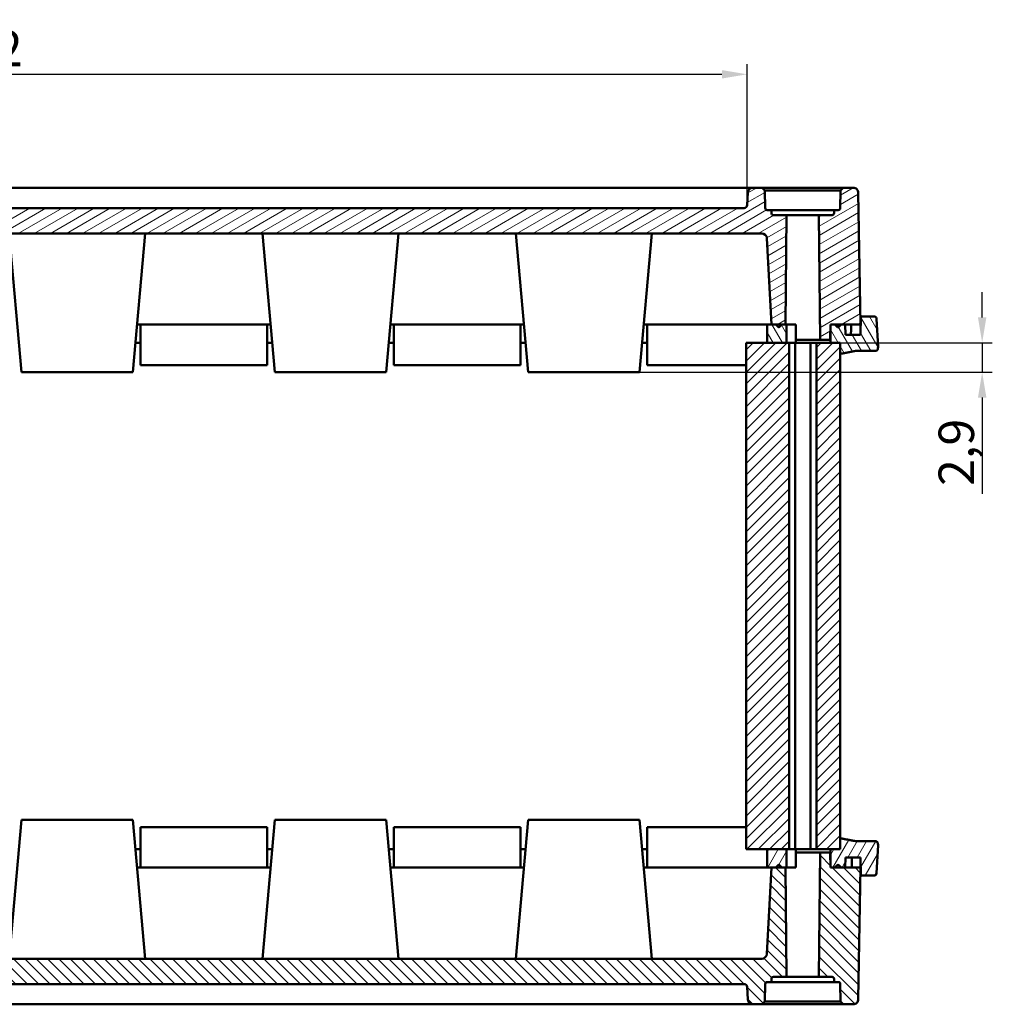
# Model space of a CAD drawing. Units: millimetres. Extents: x 1 to 419, y 1 to 296.
# Drawn here: x 213 to 309, y 109 to 207 of the extents above; entities that cross this region are included whole.
import ezdxf

# ---------------------------------------------------------------- set-up
doc = ezdxf.new("R2010")
doc.units = ezdxf.units.MM
for name, color, linetype, lineweight in [('Bemaßung (ISO)', 1, 'Continuous', 25), ('Schraffur (ISO)', 1, 'Continuous', 18), ('Sichtbar (ISO)', 7, 'Continuous', 50)]:
    doc.layers.add(name, color=color, linetype=linetype, lineweight=lineweight)
doc.styles.add('3_5', font='isocpeur.ttf')
doc.dimstyles.new('Standard (DIN)', dxfattribs={"dimtxt": 3.5, "dimasz": 2.5, "dimexe": 1, "dimexo": 0, "dimgap": 0.8, "dimtad": 1, "dimdec": 6, "dimrnd": 1e-08, "dimtxsty": '3_5', "dimcen": 0.09, "dimdle": 7, "dimclrd": 256, "dimclre": 256, "dimclrt": 5, "dimadec": 6, "dimazin": 2, "dimtfac": 0.714286, "dimtmove": 0, "dimatfit": 3, "dimfxl": 1, "dimtolj": 1, "dimlwd": -1, "dimlwe": -1, "dimarcsym": 0})

# ---------------------------------------------------------------- blocks, each defined once
blk = doc.blocks.new('*D16')
at = {"layer": 'Bemaßung (ISO)'}
for p, q in [((127.978, 188.242), (127.978, 202.159)), ((285.208, 188.242), (285.208, 202.159)), ((130.478, 201.159), (282.708, 201.159))]:
    blk.add_line(p, q, dxfattribs=at)
for points in [[(130.478, 201.575), (130.478, 200.742), (127.978, 201.159)], [(282.708, 201.575), (282.708, 200.742), (285.208, 201.159)]]:
    blk.add_solid(points, dxfattribs=at)
at = {"layer": 'Defpoints', "color": 0}
for p in [(285.208, 201.159), (127.978, 188.242), (285.208, 188.242)]:
    blk.add_point(p, dxfattribs=at)
at = {"layer": 'Bemaßung (ISO)', "color": 5, "insert": (201.78, 201.959), "char_height": 3.5, "attachment_point": 7, "style": '3_5'}
blk.add_mtext('\\A1;157,2', dxfattribs=at)
blk = doc.blocks.new('*D20')
at = {"layer": 'Bemaßung (ISO)'}
for p, q in [((308.397, 177.157), (308.397, 179.657)), ((294.386, 174.657), (309.397, 174.657)), ((308.397, 174.657), (308.397, 171.757)), ((274.593, 171.757), (309.397, 171.757)), ((308.397, 169.257), (308.397, 159.732))]:
    blk.add_line(p, q, dxfattribs=at)
for points in [[(307.981, 177.157), (308.814, 177.157), (308.397, 174.657)], [(307.981, 169.257), (308.814, 169.257), (308.397, 171.757)]]:
    blk.add_solid(points, dxfattribs=at)
at = {"layer": 'Defpoints', "color": 0}
for p in [(294.386, 174.657), (308.397, 174.657), (274.593, 171.757)]:
    blk.add_point(p, dxfattribs=at)
at = {"layer": 'Bemaßung (ISO)', "color": 5, "insert": (307.597, 160.532), "char_height": 3.5, "attachment_point": 7, "rotation": 90, "style": '3_5'}
blk.add_mtext('\\A1;2,9', dxfattribs=at)

msp = doc.modelspace()

# ---------------------------------------------------------------- hatches: boundary and pattern name
at = {"layer": 'Schraffur (ISO)'}
h = msp.add_hatch(dxfattribs=at)
h.set_pattern_fill('ANSI31', color=256, scale=6.35, angle=-14.999977781, style=0)
h.set_pattern_definition([(30.00002, (0, 0), (-0.3968753, 0.6874075), [])])
edge = h.paths.add_edge_path()
edge.add_line((294.2447349, 176.2280181), (294.4771766, 176.4573074))
edge.add_line((294.4771766, 176.4573074), (294.8826309, 176.4573074))
edge.add_line((294.8826309, 176.4573074), (296.4025893, 176.4573074))
edge.add_line((296.4025893, 176.4573074), (296.172549, 189.4660336))
edge.add_spline(control_points=[(296.172549, 189.4660336), (296.1714971, 189.5255168), (296.1569953, 189.5937143), (296.1106118, 189.7048466), (296.0690905, 189.7663806), (295.9809028, 189.8538711), (295.9184898, 189.8951647), (295.8027349, 189.942746), (295.7288091, 189.9573074), (295.6660204, 189.9573074)], knot_values=[0.000865679, 0.000865679, 0.000865679, 0.000865679, 0.0184346618, 0.0184346618, 0.0369927473, 0.0369927473, 0.0557019411, 0.0557019411, 0.0745385264, 0.0745385264, 0.0745385264, 0.0745385264], degree=3, periodic=0)
edge.add_line((295.6660204, 189.9573074), (294.6929271, 189.9573074))
edge.add_line((294.6929271, 189.9573074), (294.4266809, 189.6910612))
edge.add_line((294.4266809, 189.6910612), (294.3963572, 187.9538169))
edge.add_ellipse((294.1963877, 187.9573074), major_axis=(-0.0034905, -0.1999695), ratio=1, start_angle=1, end_angle=90, ccw=False)
edge.add_line((294.1963877, 187.7573074), (293.7929271, 187.7573074))
edge.add_line((293.7929271, 187.7573074), (293.7876297, 187.4538169))
edge.add_ellipse((293.5876602, 187.4573074), major_axis=(-0.0034905, -0.1999695), ratio=1, start_angle=1, end_angle=90, ccw=False)
edge.add_line((293.5876602, 187.2573074), (292.2929271, 187.2573074))
edge.add_line((292.2929271, 187.2573074), (292.4002676, 174.9573074))
edge.add_line((292.4002676, 174.9573074), (293.390546, 174.9573074))
edge.add_line((293.390546, 174.9573074), (293.4429271, 176.4573074))
edge.add_line((293.4429271, 176.4573074), (293.8688873, 176.4573074))
edge.add_line((293.8688873, 176.4573074), (294.1013598, 176.2280181))
edge.add_spline(control_points=[(294.1013598, 176.2280181), (294.1102026, 176.219296), (294.1226023, 176.211127), (294.1456854, 176.2016421), (294.1604815, 176.1987287), (294.1856149, 176.1987287), (294.2004107, 176.2016421), (294.2234932, 176.2111269), (294.2358926, 176.219296), (294.2447349, 176.2280181)], knot_values=[0.0372496772, 0.0372496772, 0.0372496772, 0.0372496772, 0.0409663627, 0.0409663627, 0.0447364071, 0.0447364071, 0.048506387, 0.048506387, 0.052222995, 0.052222995, 0.052222995, 0.052222995], degree=3, periodic=0)
edge = h.paths.add_edge_path()
edge.add_line((118.7086777, 176.4573074), (118.9411193, 176.2280181))
edge.add_spline(control_points=[(118.9411193, 176.2280181), (118.9499616, 176.219296), (118.962361, 176.2111269), (118.9854436, 176.2016421), (119.0002394, 176.1987287), (119.0253728, 176.1987287), (119.0401689, 176.2016421), (119.0632519, 176.211127), (119.0756517, 176.219296), (119.0844945, 176.2280181)], knot_values=[0.007425395, 0.007425395, 0.007425395, 0.007425395, 0.011142003, 0.011142003, 0.0149119829, 0.0149119829, 0.0186820273, 0.0186820273, 0.0223987128, 0.0223987128, 0.0223987128, 0.0223987128], degree=3, periodic=0)
edge.add_line((119.0844945, 176.2280181), (119.316967, 176.4573074))
edge.add_line((119.316967, 176.4573074), (119.7429271, 176.4573074))
edge.add_line((119.7429271, 176.4573074), (119.7953083, 174.9573074))
edge.add_line((119.7953083, 174.9573074), (120.7855867, 174.9573074))
edge.add_line((120.7855867, 174.9573074), (120.8929271, 187.2573074))
edge.add_line((120.8929271, 187.2573074), (119.5981941, 187.2573074))
edge.add_ellipse((119.5981941, 187.4573074), major_axis=(-0.2, 0), ratio=1, start_angle=1, end_angle=90, ccw=False)
edge.add_line((119.3982246, 187.4538169), (119.3929271, 187.7573074))
edge.add_line((119.3929271, 187.7573074), (118.9894666, 187.7573074))
edge.add_ellipse((118.9894666, 187.9573074), major_axis=(-0.2, 0), ratio=1, start_angle=1, end_angle=90, ccw=False)
edge.add_line((118.7894971, 187.9538169), (118.7591733, 189.6910612))
edge.add_line((118.7591733, 189.6910612), (118.4929271, 189.9573074))
edge.add_line((118.4929271, 189.9573074), (117.5198338, 189.9573074))
edge.add_spline(control_points=[(117.5198338, 189.9573074), (117.4570452, 189.9573074), (117.3831193, 189.942746), (117.2673645, 189.8951647), (117.2049514, 189.8538711), (117.1167638, 189.7663806), (117.0752425, 189.7048466), (117.0288589, 189.5937143), (117.0143572, 189.5255168), (117.0133053, 189.4660336)], knot_values=[0.2236263926, 0.2236263926, 0.2236263926, 0.2236263926, 0.2424629779, 0.2424629779, 0.2611721718, 0.2611721718, 0.2797302572, 0.2797302572, 0.29729924, 0.29729924, 0.29729924, 0.29729924], degree=3, periodic=0)
edge.add_line((117.0133053, 189.4660336), (116.783265, 176.4573074))
edge.add_line((116.783265, 176.4573074), (118.3032233, 176.4573074))
edge.add_line((118.3032233, 176.4573074), (118.7086777, 176.4573074))
edge = h.paths.add_edge_path()
edge.add_line((126.5390794, 185.4573074), (286.6467748, 185.4573074))
edge.add_ellipse((286.6467748, 184.9573074), major_axis=(0.5, 0), ratio=1, start_angle=3, end_angle=90, ccw=False)
edge.add_line((287.1460896, 184.9834754), (287.5929271, 176.4573074))
edge.add_line((287.5929271, 176.4573074), (288.0429271, 176.4573074))
edge.add_line((288.0429271, 176.4573074), (288.2722165, 176.2280181))
edge.add_ellipse((288.3429271, 176.2987287), major_axis=(0.0707107, -0.0707107), ratio=1, start_angle=270, end_angle=360)
edge.add_line((288.4136378, 176.2280181), (288.6429271, 176.4573074))
edge.add_line((288.6429271, 176.4573074), (288.998677, 176.4573074))
edge.add_line((288.998677, 176.4573074), (289.0929271, 187.2573074))
edge.add_line((289.0929271, 187.2573074), (287.7981941, 187.2573074))
edge.add_ellipse((287.7981941, 187.4573074), major_axis=(-0.2, 0), ratio=1, start_angle=1, end_angle=90, ccw=False)
edge.add_line((287.5982246, 187.4538169), (287.5929271, 187.7573074))
edge.add_line((287.5929271, 187.7573074), (287.1894666, 187.7573074))
edge.add_ellipse((287.1894666, 187.9573074), major_axis=(-0.2, 0), ratio=1, start_angle=1, end_angle=90, ccw=False)
edge.add_line((286.9894971, 187.9538169), (286.9591733, 189.6910612))
edge.add_line((286.9591733, 189.6910612), (286.6929271, 189.9573074))
edge.add_line((286.6929271, 189.9573074), (285.772225, 189.9573074))
edge.add_ellipse((285.772225, 189.4573074), major_axis=(-0.5, 0), ratio=1, start_angle=270, end_angle=357)
edge.add_line((285.2729102, 189.4834754), (285.2078266, 188.2416066))
edge.add_ellipse((284.9082378, 188.2573074), major_axis=(-0.0157008, -0.2995889), ratio=1, start_angle=3, end_angle=90, ccw=False)
edge.add_line((284.9082378, 187.9573074), (128.2776165, 187.9573074))
edge.add_ellipse((128.2776165, 188.2573074), major_axis=(-0.3, 0), ratio=1, start_angle=3, end_angle=90, ccw=False)
edge.add_line((127.9780277, 188.2416066), (127.9129441, 189.4834754))
edge.add_ellipse((127.4136293, 189.4573074), major_axis=(-0.026168, 0.4993148), ratio=1, start_angle=270, end_angle=357)
edge.add_line((127.4136293, 189.9573074), (126.4929271, 189.9573074))
edge.add_line((126.4929271, 189.9573074), (126.2266809, 189.6910612))
edge.add_line((126.2266809, 189.6910612), (126.1963572, 187.9538169))
edge.add_ellipse((125.9963877, 187.9573074), major_axis=(-0.0034905, -0.1999695), ratio=1, start_angle=1, end_angle=90, ccw=False)
edge.add_line((125.9963877, 187.7573074), (125.5929271, 187.7573074))
edge.add_line((125.5929271, 187.7573074), (125.5876297, 187.4538169))
edge.add_ellipse((125.3876602, 187.4573074), major_axis=(-0.0034905, -0.1999695), ratio=1, start_angle=1, end_angle=90, ccw=False)
edge.add_line((125.3876602, 187.2573074), (124.0929271, 187.2573074))
edge.add_line((124.0929271, 187.2573074), (124.1871773, 176.4573074))
edge.add_line((124.1871773, 176.4573074), (124.5429271, 176.4573074))
edge.add_line((124.5429271, 176.4573074), (124.7722165, 176.2280181))
edge.add_ellipse((124.8429271, 176.2987287), major_axis=(0.0707107, -0.0707107), ratio=1, start_angle=270, end_angle=360)
edge.add_line((124.9136378, 176.2280181), (125.1429271, 176.4573074))
edge.add_line((125.1429271, 176.4573074), (125.5929271, 176.4573074))
edge.add_line((125.5929271, 176.4573074), (126.0397647, 184.9834754))
edge.add_ellipse((126.5390794, 184.9573074), major_axis=(0.026168, 0.4993148), ratio=1, start_angle=3, end_angle=90, ccw=False)
h = msp.add_hatch(dxfattribs=at)
h.set_pattern_fill('ANSI31', color=256, scale=6.35, angle=75.000175383, style=0)
h.set_pattern_definition([(120.00018, (0, 0), (-0.6874064, -0.3968771), [])])
h.paths.add_polyline_path([(125.9929271, 176.4573074), (125.5929271, 176.4573074), (125.1429271, 176.4573074), (124.5429271, 176.4573074), (124.1871773, 176.4573074), (124.0929271, 176.4573074), (124.0929271, 174.6573074), (125.9929271, 174.6573074)])
h.paths.add_polyline_path([(287.1929271, 174.6573074), (289.0929271, 174.6573074), (289.0929271, 176.4573074), (288.998677, 176.4573074), (288.6429271, 176.4573074), (288.0429271, 176.4573074), (287.5929271, 176.4573074), (287.1929271, 176.4573074)])
edge = h.paths.add_edge_path()
edge.add_spline(control_points=[(115.4609697, 177.2573074), (115.429602, 177.2573074), (115.3926711, 177.2500294), (115.3348353, 177.2262473), (115.3036482, 177.205604), (115.2595751, 177.1618637), (115.2388228, 177.1310957), (115.216724, 177.0781309), (115.2096317, 177.0479455), (115.2081696, 177.0203914)], knot_values=[0.111775183, 0.111775183, 0.111775183, 0.111775183, 0.1211854829, 0.1211854829, 0.1305355472, 0.1305355472, 0.1398136466, 0.1398136466, 0.147752589, 0.147752589, 0.147752589, 0.147752589], degree=3, periodic=0)
edge.add_line((115.2081696, 177.0203914), (115.0615486, 174.2573074))
edge.add_line((115.0615486, 174.2573074), (115.0702024, 174.0942234))
edge.add_spline(control_points=[(115.0702024, 174.0942234), (115.0716645, 174.0666689), (115.0787566, 174.0364829), (115.100855, 173.9835177), (115.1216067, 173.9527497), (115.1656784, 173.9090098), (115.196864, 173.8883667), (115.2546971, 173.8645852), (115.2916258, 173.8573074), (115.3229917, 173.8573074)], knot_values=[0.001280155, 0.001280155, 0.001280155, 0.001280155, 0.0092192221, 0.0092192221, 0.0184972468, 0.0184972468, 0.0278469917, 0.0278469917, 0.0372567654, 0.0372567654, 0.0372567654, 0.0372567654], degree=3, periodic=0)
edge.add_line((115.3229917, 173.8573074), (117.0891822, 173.8573074))
edge.add_spline(control_points=[(117.0891822, 173.8573074), (117.2148417, 173.8573074), (117.3521502, 173.845006), (117.4865992, 173.8184687)], knot_values=[0.298101834, 0.298101834, 0.298101834, 0.298101834, 0.3357996994, 0.3357996994, 0.3357996994, 0.3357996994], degree=3, periodic=0)
edge.add_line((117.4865992, 173.8184687), (118.7906535, 173.5611341))
edge.add_line((118.7906535, 173.5611341), (118.8003512, 174.109181))
edge.add_line((118.8003512, 174.109181), (118.8100502, 174.6573074))
edge.add_line((118.8100502, 174.6573074), (119.7429271, 174.6573074))
edge.add_line((119.7429271, 174.6573074), (119.7429271, 176.4573074))
edge.add_line((119.7429271, 176.4573074), (119.316967, 176.4573074))
edge.add_line((119.316967, 176.4573074), (118.7086777, 176.4573074))
edge.add_line((118.7086777, 176.4573074), (118.3032233, 176.4573074))
edge.add_line((118.3032233, 176.4573074), (118.2855316, 175.4573074))
edge.add_line((118.2855316, 175.4573074), (116.800948, 175.4573074))
edge.add_line((116.800948, 175.4573074), (116.7691188, 177.2573074))
edge.add_line((116.7691188, 177.2573074), (115.4609697, 177.2573074))
edge = h.paths.add_edge_path()
edge.add_spline(control_points=[(297.9776847, 177.0203914), (297.9762225, 177.0479455), (297.9691303, 177.0781309), (297.9470315, 177.1310957), (297.9262792, 177.1618637), (297.8822061, 177.205604), (297.851019, 177.2262473), (297.7931832, 177.2500294), (297.7562523, 177.2573074), (297.7248846, 177.2573074)], knot_values=[0.0012801549, 0.0012801549, 0.0012801549, 0.0012801549, 0.0092190974, 0.0092190974, 0.0184971968, 0.0184971968, 0.0278472611, 0.0278472611, 0.037257561, 0.037257561, 0.037257561, 0.037257561], degree=3, periodic=0)
edge.add_line((297.7248846, 177.2573074), (296.4167355, 177.2573074))
edge.add_line((296.4167355, 177.2573074), (296.3849063, 175.4573074))
edge.add_line((296.3849063, 175.4573074), (294.9003227, 175.4573074))
edge.add_line((294.9003227, 175.4573074), (294.8826309, 176.4573074))
edge.add_line((294.8826309, 176.4573074), (294.4771766, 176.4573074))
edge.add_line((294.4771766, 176.4573074), (293.8688873, 176.4573074))
edge.add_line((293.8688873, 176.4573074), (293.4429271, 176.4573074))
edge.add_line((293.4429271, 176.4573074), (293.4429271, 174.6573074))
edge.add_line((293.4429271, 174.6573074), (294.3758041, 174.6573074))
edge.add_line((294.3758041, 174.6573074), (294.3855031, 174.109181))
edge.add_line((294.3855031, 174.109181), (294.3952008, 173.5611341))
edge.add_line((294.3952008, 173.5611341), (295.6992551, 173.8184687))
edge.add_spline(control_points=[(295.6992551, 173.8184687), (295.8337041, 173.845006), (295.9710126, 173.8573074), (296.0966721, 173.8573074)], knot_values=[0.8567779872, 0.8567779872, 0.8567779872, 0.8567779872, 0.8944758527, 0.8944758527, 0.8944758527, 0.8944758527], degree=3, periodic=0)
edge.add_line((296.0966721, 173.8573074), (297.8628625, 173.8573074))
edge.add_spline(control_points=[(297.8628625, 173.8573074), (297.8942284, 173.8573074), (297.9311572, 173.8645852), (297.9889902, 173.8883667), (298.0201759, 173.9090098), (298.0642475, 173.9527497), (298.0849993, 173.9835177), (298.1070976, 174.0364829), (298.1141898, 174.0666689), (298.1156519, 174.0942234)], knot_values=[0.1117727833, 0.1117727833, 0.1117727833, 0.1117727833, 0.121182557, 0.121182557, 0.1305323019, 0.1305323019, 0.1398103266, 0.1398103266, 0.1477493937, 0.1477493937, 0.1477493937, 0.1477493937], degree=3, periodic=0)
edge.add_line((298.1156519, 174.0942234), (298.1243057, 174.2573074))
edge.add_line((298.1243057, 174.2573074), (297.9776847, 177.0203914))
h = msp.add_hatch(dxfattribs=at)
h.set_pattern_fill('ANSI31', color=256, scale=6.35, style=0)
h.set_pattern_definition([(45, (0, 0), (-0.561266, 0.561266), [])])
h.paths.add_polyline_path([(294.3855031, 174.6573074), (294.3758041, 174.6573074), (293.4429271, 174.6573074), (292.0429271, 174.6573074), (292.0429271, 124.6573074), (293.4429271, 124.6573074), (294.3758041, 124.6573074), (294.3855031, 124.6573074), (294.3855031, 125.2054337), (294.3855031, 174.109181)])
h.paths.add_polyline_path([(289.3429271, 174.6573074), (289.0929271, 174.6573074), (287.1929271, 174.6573074), (285.0929271, 174.6573074), (285.0929271, 124.6573074), (287.1929271, 124.6573074), (289.0929271, 124.6573074), (289.3429271, 124.6573074)])
h.paths.add_polyline_path([(128.0929271, 174.6573074), (125.9929271, 174.6573074), (124.0929271, 174.6573074), (123.8429271, 174.6573074), (123.8429271, 124.6573074), (124.0929271, 124.6573074), (125.9929271, 124.6573074), (128.0929271, 124.6573074)])
h.paths.add_polyline_path([(121.1429271, 174.6573074), (119.7429271, 174.6573074), (118.8100502, 174.6573074), (118.8003512, 174.6573074), (118.8003512, 174.109181), (118.8003512, 125.2054337), (118.8003512, 124.6573074), (118.8100502, 124.6573074), (119.7429271, 124.6573074), (121.1429271, 124.6573074)])
h = msp.add_hatch(dxfattribs=at)
h.set_pattern_fill('ANSI31', color=256, scale=6.35, angle=14.999977781, style=0)
h.set_pattern_definition([(59.99998, (0, 0), (-0.6874075, 0.3968753), [])])
h.paths.add_polyline_path([(287.1929271, 122.8573074), (287.5929271, 122.8573074), (288.0429271, 122.8573074), (288.6429271, 122.8573074), (288.998677, 122.8573074), (289.0929271, 122.8573074), (289.0929271, 124.6573074), (287.1929271, 124.6573074)])
h.paths.add_polyline_path([(125.9929271, 124.6573074), (124.0929271, 124.6573074), (124.0929271, 122.8573074), (124.1871773, 122.8573074), (124.5429271, 122.8573074), (125.1429271, 122.8573074), (125.5929271, 122.8573074), (125.9929271, 122.8573074)])
edge = h.paths.add_edge_path()
edge.add_spline(control_points=[(297.7248846, 122.0573074), (297.7562523, 122.0573074), (297.7931832, 122.0645854), (297.851019, 122.0883674), (297.8822061, 122.1090108), (297.9262792, 122.1527511), (297.9470315, 122.183519), (297.9691303, 122.2364839), (297.9762225, 122.2666693), (297.9776847, 122.2942234)], knot_values=[0.111775183, 0.111775183, 0.111775183, 0.111775183, 0.1211854829, 0.1211854829, 0.1305355472, 0.1305355472, 0.1398136466, 0.1398136466, 0.147752589, 0.147752589, 0.147752589, 0.147752589], degree=3, periodic=0)
edge.add_line((297.9776847, 122.2942234), (298.1243057, 125.0573074))
edge.add_line((298.1243057, 125.0573074), (298.1156519, 125.2203914))
edge.add_spline(control_points=[(298.1156519, 125.2203914), (298.1141898, 125.2479459), (298.1070976, 125.2781318), (298.0849993, 125.331097), (298.0642475, 125.3618651), (298.0201759, 125.405605), (297.9889902, 125.4262481), (297.9311572, 125.4500295), (297.8942284, 125.4573074), (297.8628625, 125.4573074)], knot_values=[0.001280155, 0.001280155, 0.001280155, 0.001280155, 0.0092192221, 0.0092192221, 0.0184972468, 0.0184972468, 0.0278469917, 0.0278469917, 0.0372567654, 0.0372567654, 0.0372567654, 0.0372567654], degree=3, periodic=0)
edge.add_line((297.8628625, 125.4573074), (296.0966721, 125.4573074))
edge.add_spline(control_points=[(296.0966721, 125.4573074), (295.9710126, 125.4573074), (295.8337041, 125.4696088), (295.6992551, 125.496146)], knot_values=[0.298101834, 0.298101834, 0.298101834, 0.298101834, 0.3357996994, 0.3357996994, 0.3357996994, 0.3357996994], degree=3, periodic=0)
edge.add_line((295.6992551, 125.496146), (294.3952008, 125.7534806))
edge.add_line((294.3952008, 125.7534806), (294.3855031, 125.2054337))
edge.add_line((294.3855031, 125.2054337), (294.3758041, 124.6573074))
edge.add_line((294.3758041, 124.6573074), (293.4429271, 124.6573074))
edge.add_line((293.4429271, 124.6573074), (293.4429271, 122.8573074))
edge.add_line((293.4429271, 122.8573074), (293.8688873, 122.8573074))
edge.add_line((293.8688873, 122.8573074), (294.4771766, 122.8573074))
edge.add_line((294.4771766, 122.8573074), (294.8826309, 122.8573074))
edge.add_line((294.8826309, 122.8573074), (294.9003227, 123.8573074))
edge.add_line((294.9003227, 123.8573074), (296.3849063, 123.8573074))
edge.add_line((296.3849063, 123.8573074), (296.4167355, 122.0573074))
edge.add_line((296.4167355, 122.0573074), (297.7248846, 122.0573074))
edge = h.paths.add_edge_path()
edge.add_spline(control_points=[(115.2081696, 122.2942234), (115.2096317, 122.2666693), (115.216724, 122.2364839), (115.2388228, 122.183519), (115.2595751, 122.1527511), (115.3036482, 122.1090108), (115.3348353, 122.0883674), (115.3926711, 122.0645854), (115.429602, 122.0573074), (115.4609697, 122.0573074)], knot_values=[0.0012801549, 0.0012801549, 0.0012801549, 0.0012801549, 0.0092190974, 0.0092190974, 0.0184971968, 0.0184971968, 0.0278472611, 0.0278472611, 0.037257561, 0.037257561, 0.037257561, 0.037257561], degree=3, periodic=0)
edge.add_line((115.4609697, 122.0573074), (116.7691188, 122.0573074))
edge.add_line((116.7691188, 122.0573074), (116.800948, 123.8573074))
edge.add_line((116.800948, 123.8573074), (118.2855316, 123.8573074))
edge.add_line((118.2855316, 123.8573074), (118.3032233, 122.8573074))
edge.add_line((118.3032233, 122.8573074), (118.7086777, 122.8573074))
edge.add_line((118.7086777, 122.8573074), (119.316967, 122.8573074))
edge.add_line((119.316967, 122.8573074), (119.7429271, 122.8573074))
edge.add_line((119.7429271, 122.8573074), (119.7429271, 124.6573074))
edge.add_line((119.7429271, 124.6573074), (118.8100502, 124.6573074))
edge.add_line((118.8100502, 124.6573074), (118.8003512, 125.2054337))
edge.add_line((118.8003512, 125.2054337), (118.7906535, 125.7534806))
edge.add_line((118.7906535, 125.7534806), (117.4865992, 125.496146))
edge.add_spline(control_points=[(117.4865992, 125.496146), (117.3521502, 125.4696088), (117.2148417, 125.4573074), (117.0891822, 125.4573074)], knot_values=[0.8567779872, 0.8567779872, 0.8567779872, 0.8567779872, 0.8944758527, 0.8944758527, 0.8944758527, 0.8944758527], degree=3, periodic=0)
edge.add_line((117.0891822, 125.4573074), (115.3229917, 125.4573074))
edge.add_spline(control_points=[(115.3229917, 125.4573074), (115.2916258, 125.4573074), (115.2546971, 125.4500295), (115.196864, 125.4262481), (115.1656784, 125.405605), (115.1216067, 125.3618651), (115.100855, 125.331097), (115.0787566, 125.2781318), (115.0716645, 125.2479459), (115.0702024, 125.2203914)], knot_values=[0.1117727833, 0.1117727833, 0.1117727833, 0.1117727833, 0.121182557, 0.121182557, 0.1305323019, 0.1305323019, 0.1398103266, 0.1398103266, 0.1477493937, 0.1477493937, 0.1477493937, 0.1477493937], degree=3, periodic=0)
edge.add_line((115.0702024, 125.2203914), (115.0615486, 125.0573074))
edge.add_line((115.0615486, 125.0573074), (115.2081696, 122.2942234))
h = msp.add_hatch(dxfattribs=at)
h.set_pattern_fill('ANSI31', color=256, scale=6.35, angle=90.000210459, style=0)
h.set_pattern_definition([(135.0002, (0, 0), (-0.561264, -0.561268), [])])
edge = h.paths.add_edge_path()
edge.add_line((118.9411193, 123.0865967), (118.7086777, 122.8573074))
edge.add_line((118.7086777, 122.8573074), (118.3032233, 122.8573074))
edge.add_line((118.3032233, 122.8573074), (116.783265, 122.8573074))
edge.add_line((116.783265, 122.8573074), (117.0133053, 109.8485812))
edge.add_spline(control_points=[(117.0133053, 109.8485812), (117.0143572, 109.789098), (117.0288589, 109.7209005), (117.0752425, 109.6097681), (117.1167638, 109.5482342), (117.2049514, 109.4607436), (117.2673645, 109.41945), (117.3831193, 109.3718687), (117.4570452, 109.3573074), (117.5198338, 109.3573074)], knot_values=[0.000865679, 0.000865679, 0.000865679, 0.000865679, 0.0184346618, 0.0184346618, 0.0369927473, 0.0369927473, 0.0557019411, 0.0557019411, 0.0745385264, 0.0745385264, 0.0745385264, 0.0745385264], degree=3, periodic=0)
edge.add_line((117.5198338, 109.3573074), (118.4929271, 109.3573074))
edge.add_line((118.4929271, 109.3573074), (118.7591733, 109.6235536))
edge.add_line((118.7591733, 109.6235536), (118.7894971, 111.3607979))
edge.add_ellipse((118.9894666, 111.3573074), major_axis=(0.0034905, 0.1999695), ratio=1, start_angle=1, end_angle=90, ccw=False)
edge.add_line((118.9894666, 111.5573074), (119.3929271, 111.5573074))
edge.add_line((119.3929271, 111.5573074), (119.3982246, 111.8607979))
edge.add_ellipse((119.5981941, 111.8573074), major_axis=(0.0034905, 0.1999695), ratio=1, start_angle=1, end_angle=90, ccw=False)
edge.add_line((119.5981941, 112.0573074), (120.8929271, 112.0573074))
edge.add_line((120.8929271, 112.0573074), (120.7855867, 124.3573074))
edge.add_line((120.7855867, 124.3573074), (119.7953083, 124.3573074))
edge.add_line((119.7953083, 124.3573074), (119.7429271, 122.8573074))
edge.add_line((119.7429271, 122.8573074), (119.316967, 122.8573074))
edge.add_line((119.316967, 122.8573074), (119.0844945, 123.0865967))
edge.add_spline(control_points=[(119.0844945, 123.0865967), (119.0756517, 123.0953187), (119.0632519, 123.1034877), (119.0401689, 123.1129726), (119.0253728, 123.115886), (119.0002394, 123.115886), (118.9854436, 123.1129727), (118.962361, 123.1034878), (118.9499616, 123.0953187), (118.9411193, 123.0865967)], knot_values=[0.0372496772, 0.0372496772, 0.0372496772, 0.0372496772, 0.0409663627, 0.0409663627, 0.0447364071, 0.0447364071, 0.048506387, 0.048506387, 0.052222995, 0.052222995, 0.052222995, 0.052222995], degree=3, periodic=0)
edge = h.paths.add_edge_path()
edge.add_line((294.4771766, 122.8573074), (294.2447349, 123.0865967))
edge.add_spline(control_points=[(294.2447349, 123.0865967), (294.2358926, 123.0953187), (294.2234932, 123.1034878), (294.2004107, 123.1129727), (294.1856149, 123.115886), (294.1604815, 123.115886), (294.1456854, 123.1129726), (294.1226023, 123.1034877), (294.1102026, 123.0953187), (294.1013598, 123.0865967)], knot_values=[0.007425395, 0.007425395, 0.007425395, 0.007425395, 0.011142003, 0.011142003, 0.0149119829, 0.0149119829, 0.0186820273, 0.0186820273, 0.0223987128, 0.0223987128, 0.0223987128, 0.0223987128], degree=3, periodic=0)
edge.add_line((294.1013598, 123.0865967), (293.8688873, 122.8573074))
edge.add_line((293.8688873, 122.8573074), (293.4429271, 122.8573074))
edge.add_line((293.4429271, 122.8573074), (293.390546, 124.3573074))
edge.add_line((293.390546, 124.3573074), (292.4002676, 124.3573074))
edge.add_line((292.4002676, 124.3573074), (292.2929271, 112.0573074))
edge.add_line((292.2929271, 112.0573074), (293.5876602, 112.0573074))
edge.add_ellipse((293.5876602, 111.8573074), major_axis=(0.2, 0), ratio=1, start_angle=1, end_angle=90, ccw=False)
edge.add_line((293.7876297, 111.8607979), (293.7929271, 111.5573074))
edge.add_line((293.7929271, 111.5573074), (294.1963877, 111.5573074))
edge.add_ellipse((294.1963877, 111.3573074), major_axis=(0.2, 0), ratio=1, start_angle=1, end_angle=90, ccw=False)
edge.add_line((294.3963572, 111.3607979), (294.4266809, 109.6235536))
edge.add_line((294.4266809, 109.6235536), (294.6929271, 109.3573074))
edge.add_line((294.6929271, 109.3573074), (295.6660204, 109.3573074))
edge.add_spline(control_points=[(295.6660204, 109.3573074), (295.7288091, 109.3573074), (295.8027349, 109.3718687), (295.9184898, 109.41945), (295.9809028, 109.4607436), (296.0690905, 109.5482342), (296.1106118, 109.6097681), (296.1569953, 109.7209005), (296.1714971, 109.789098), (296.172549, 109.8485812)], knot_values=[0.2236263926, 0.2236263926, 0.2236263926, 0.2236263926, 0.2424629779, 0.2424629779, 0.2611721718, 0.2611721718, 0.2797302572, 0.2797302572, 0.29729924, 0.29729924, 0.29729924, 0.29729924], degree=3, periodic=0)
edge.add_line((296.172549, 109.8485812), (296.4025893, 122.8573074))
edge.add_line((296.4025893, 122.8573074), (294.8826309, 122.8573074))
edge.add_line((294.8826309, 122.8573074), (294.4771766, 122.8573074))
edge = h.paths.add_edge_path()
edge.add_line((286.6467748, 113.8573074), (126.5390794, 113.8573074))
edge.add_ellipse((126.5390794, 114.3573074), major_axis=(-0.5, 0), ratio=1, start_angle=3, end_angle=90, ccw=False)
edge.add_line((126.0397647, 114.3311394), (125.5929271, 122.8573074))
edge.add_line((125.5929271, 122.8573074), (125.1429271, 122.8573074))
edge.add_line((125.1429271, 122.8573074), (124.9136378, 123.0865967))
edge.add_ellipse((124.8429271, 123.015886), major_axis=(-0.0707107, 0.0707107), ratio=1, start_angle=270, end_angle=360)
edge.add_line((124.7722165, 123.0865967), (124.5429271, 122.8573074))
edge.add_line((124.5429271, 122.8573074), (124.1871773, 122.8573074))
edge.add_line((124.1871773, 122.8573074), (124.0929271, 112.0573074))
edge.add_line((124.0929271, 112.0573074), (125.3876602, 112.0573074))
edge.add_ellipse((125.3876602, 111.8573074), major_axis=(0.2, 0), ratio=1, start_angle=1, end_angle=90, ccw=False)
edge.add_line((125.5876297, 111.8607979), (125.5929271, 111.5573074))
edge.add_line((125.5929271, 111.5573074), (125.9963877, 111.5573074))
edge.add_ellipse((125.9963877, 111.3573074), major_axis=(0.2, 0), ratio=1, start_angle=1, end_angle=90, ccw=False)
edge.add_line((126.1963572, 111.3607979), (126.2266809, 109.6235536))
edge.add_line((126.2266809, 109.6235536), (126.4929271, 109.3573074))
edge.add_line((126.4929271, 109.3573074), (127.4136293, 109.3573074))
edge.add_ellipse((127.4136293, 109.8573074), major_axis=(0.5, 0), ratio=1, start_angle=270, end_angle=357)
edge.add_line((127.9129441, 109.8311394), (127.9780277, 111.0730082))
edge.add_ellipse((128.2776165, 111.0573074), major_axis=(0.0157008, 0.2995889), ratio=1, start_angle=3, end_angle=90, ccw=False)
edge.add_line((128.2776165, 111.3573074), (284.9082378, 111.3573074))
edge.add_ellipse((284.9082378, 111.0573074), major_axis=(0.3, 0), ratio=1, start_angle=3, end_angle=90, ccw=False)
edge.add_line((285.2078266, 111.0730082), (285.2729102, 109.8311394))
edge.add_ellipse((285.772225, 109.8573074), major_axis=(0.026168, -0.4993148), ratio=1, start_angle=270, end_angle=357)
edge.add_line((285.772225, 109.3573074), (286.6929271, 109.3573074))
edge.add_line((286.6929271, 109.3573074), (286.9591733, 109.6235536))
edge.add_line((286.9591733, 109.6235536), (286.9894971, 111.3607979))
edge.add_ellipse((287.1894666, 111.3573074), major_axis=(0.0034905, 0.1999695), ratio=1, start_angle=1, end_angle=90, ccw=False)
edge.add_line((287.1894666, 111.5573074), (287.5929271, 111.5573074))
edge.add_line((287.5929271, 111.5573074), (287.5982246, 111.8607979))
edge.add_ellipse((287.7981941, 111.8573074), major_axis=(0.0034905, 0.1999695), ratio=1, start_angle=1, end_angle=90, ccw=False)
edge.add_line((287.7981941, 112.0573074), (289.0929271, 112.0573074))
edge.add_line((289.0929271, 112.0573074), (288.998677, 122.8573074))
edge.add_line((288.998677, 122.8573074), (288.6429271, 122.8573074))
edge.add_line((288.6429271, 122.8573074), (288.4136378, 123.0865967))
edge.add_ellipse((288.3429271, 123.015886), major_axis=(-0.0707107, 0.0707107), ratio=1, start_angle=270, end_angle=360)
edge.add_line((288.2722165, 123.0865967), (288.0429271, 122.8573074))
edge.add_line((288.0429271, 122.8573074), (287.5929271, 122.8573074))
edge.add_line((287.5929271, 122.8573074), (287.1460896, 114.3311394))
edge.add_ellipse((286.6467748, 114.3573074), major_axis=(-0.026168, -0.4993148), ratio=1, start_angle=3, end_angle=90, ccw=False)

# ---------------------------------------------------------------- linework, layer by layer
at = {"layer": 'Sichtbar (ISO)'}
for p, q in [((285.772225, 189.9573074), (127.4136293, 189.9573074)), ((286.6929271, 189.9573074), (285.772225, 189.9573074)), ((286.9591733, 189.6910612), (286.6929271, 189.9573074)), ((286.6929271, 189.9573074), (294.6929271, 189.9573074)), ((286.9894971, 187.9538169), (286.9591733, 189.6910612)), ((294.4266809, 189.6910612), (286.9591733, 189.6910612)), ((294.4266809, 189.6910612), (294.3963572, 187.9538169)), ((294.6929271, 189.9573074), (294.4266809, 189.6910612)), ((295.6660204, 189.9573074), (294.6929271, 189.9573074)), ((285.2729102, 189.4834754), (285.2078266, 188.2416066)), ((296.4025893, 176.4573074), (296.172549, 189.4660336)), ((284.9082378, 187.9573074), (128.2776165, 187.9573074)), ((287.5929271, 187.7573074), (287.1894666, 187.7573074)), ((287.5982246, 187.4538169), (287.5929271, 187.7573074)), ((293.7929271, 187.7573074), (287.5929271, 187.7573074)), ((293.7929271, 187.7573074), (293.7876297, 187.4538169)), ((294.1963877, 187.7573074), (293.7929271, 187.7573074)), ((289.0929271, 187.2573074), (287.7981941, 187.2573074)), ((288.998677, 176.4573074), (289.0929271, 187.2573074)), ((292.2929271, 187.2573074), (289.0929271, 187.2573074)), ((293.5876602, 187.2573074), (292.2929271, 187.2573074)), ((292.2929271, 187.2573074), (292.4002676, 174.9573074)), ((126.5390794, 185.4573074), (286.6467748, 185.4573074)), ((212.3943325, 185.4573074), (213.5929271, 171.7573074)), ((225.7915218, 185.4573074), (224.5929271, 171.7573074)), ((237.3943325, 185.4573074), (238.5929271, 171.7573074)), ((250.7915218, 185.4573074), (249.5929271, 171.7573074)), ((262.3943325, 185.4573074), (263.5929271, 171.7573074)), ((275.7915218, 185.4573074), (274.5929271, 171.7573074)), ((287.1460896, 184.9834754), (287.5929271, 176.4573074)), ((296.4167355, 177.2573074), (296.3849063, 175.4573074)), ((296.4167355, 177.2573074), (296.3884424, 177.2573074)), ((297.7248846, 177.2573074), (296.4167355, 177.2573074)), ((298.1243057, 174.2573074), (297.9776847, 177.0203914)), ((225.3429271, 176.4573074), (225.0041239, 176.4573074)), ((225.0041239, 176.4573074), (225.3429271, 176.4573074)), ((225.3429271, 176.4573074), (237.8429271, 176.4573074)), ((225.3429271, 176.4573074), (225.3429271, 172.4573074)), ((238.1817304, 176.4573074), (237.8429271, 176.4573074)), ((237.8429271, 176.4573074), (237.8429271, 172.4573074)), ((237.8429271, 176.4573074), (238.1817304, 176.4573074)), ((250.3429271, 176.4573074), (250.0041239, 176.4573074)), ((250.0041239, 176.4573074), (250.3429271, 176.4573074)), ((262.8429271, 176.4573074), (250.3429271, 176.4573074)), ((250.3429271, 176.4573074), (250.3429271, 172.4573074)), ((263.1817304, 176.4573074), (262.8429271, 176.4573074)), ((262.8429271, 176.4573074), (262.8429271, 172.4573074)), ((262.8429271, 176.4573074), (263.1817304, 176.4573074)), ((275.3429271, 176.4573074), (275.0041239, 176.4573074)), ((275.0041239, 176.4573074), (275.3429271, 176.4573074)), ((287.1929271, 176.4573074), (275.3429271, 176.4573074)), ((275.3429271, 176.4573074), (275.3429271, 172.4573074)), ((289.0929271, 176.4573074), (287.1929271, 176.4573074)), ((287.1929271, 176.4573074), (287.1929271, 174.6573074)), ((287.5929271, 176.4573074), (288.0429271, 176.4573074)), ((288.0429271, 176.4573074), (288.2722165, 176.2280181)), ((288.4136378, 176.2280181), (288.6429271, 176.4573074)), ((288.6429271, 176.4573074), (288.998677, 176.4573074)), ((289.0929271, 174.6573074), (289.0929271, 176.4573074)), ((289.0929271, 176.4573074), (290.0167379, 176.4573074)), ((290.0167379, 174.6573074), (290.0167379, 176.4573074)), ((293.390546, 174.9573074), (293.4429271, 176.4573074)), ((293.4429271, 176.4573074), (293.8688873, 176.4573074)), ((294.8826309, 176.4573074), (293.4429271, 176.4573074)), ((293.4429271, 176.4573074), (293.4429271, 174.6573074)), ((293.8688873, 176.4573074), (294.1013598, 176.2280181)), ((294.2447349, 176.2280181), (294.4771766, 176.4573074)), ((294.4771766, 176.4573074), (296.4025893, 176.4573074)), ((294.9003227, 175.4573074), (294.8826309, 176.4573074)), ((290.0167379, 174.9573074), (290.019187, 174.9573074)), ((292.4002676, 174.9573074), (290.019187, 174.9573074)), ((292.4002676, 174.9573074), (293.390546, 174.9573074)), ((296.3849063, 175.4573074), (294.9003227, 175.4573074)), ((224.8466443, 174.6573074), (225.3429271, 174.6573074)), ((225.3429271, 174.6573074), (224.8466443, 174.6573074)), ((237.8429271, 174.6573074), (238.33921, 174.6573074)), ((238.33921, 174.6573074), (237.8429271, 174.6573074)), ((249.8466443, 174.6573074), (250.3429271, 174.6573074)), ((250.3429271, 174.6573074), (249.8466443, 174.6573074)), ((262.8429271, 174.6573074), (263.33921, 174.6573074)), ((263.33921, 174.6573074), (262.8429271, 174.6573074)), ((274.8466443, 174.6573074), (275.3429271, 174.6573074)), ((275.3429271, 174.6573074), (274.8466443, 174.6573074)), ((289.3429271, 174.6573074), (285.0929271, 174.6573074)), ((285.0929271, 174.6573074), (285.0929271, 124.6573074)), ((287.1929271, 174.6573074), (289.0929271, 174.6573074)), ((289.3429271, 124.6573074), (289.3429271, 174.6573074)), ((289.3429271, 174.6573074), (289.8435406, 174.6573074)), ((289.8435406, 174.6573074), (289.9362468, 174.6573074)), ((289.9362468, 174.6573074), (289.9362468, 124.6573074)), ((290.0167379, 174.6573074), (289.9362468, 174.6573074)), ((291.3404665, 174.6573074), (290.0167379, 174.6573074)), ((291.3404665, 174.6573074), (291.4496075, 174.6573074)), ((291.4496075, 174.6573074), (291.5423137, 174.6573074)), ((291.4496075, 174.6573074), (291.4496075, 124.6573074)), ((291.5423137, 174.6573074), (292.0429271, 174.6573074)), ((294.3855031, 174.6573074), (292.0429271, 174.6573074)), ((292.0429271, 174.6573074), (292.0429271, 124.6573074)), ((293.4429271, 174.6573074), (294.3758041, 174.6573074)), ((294.3758041, 174.6573074), (294.3952008, 173.5611341)), ((294.3855031, 124.6573074), (294.3855031, 174.6573074)), ((298.1156519, 174.0942234), (298.1243057, 174.2573074)), ((294.3855031, 173.5611341), (294.3952008, 173.5611341)), ((296.0966721, 173.8573074), (297.8628625, 173.8573074)), ((225.3429271, 172.4573074), (237.8429271, 172.4573074)), ((250.3429271, 172.4573074), (262.8429271, 172.4573074)), ((275.3429271, 172.4573074), (285.0929271, 172.4573074)), ((213.5929271, 171.7573074), (224.5929271, 171.7573074)), ((238.5929271, 171.7573074), (249.5929271, 171.7573074)), ((263.5929271, 171.7573074), (274.5929271, 171.7573074)), ((212.3943325, 113.8573074), (213.5929271, 127.5573074)), ((224.5929271, 127.5573074), (213.5929271, 127.5573074)), ((225.7915218, 113.8573074), (224.5929271, 127.5573074)), ((237.3943325, 113.8573074), (238.5929271, 127.5573074)), ((249.5929271, 127.5573074), (238.5929271, 127.5573074)), ((250.7915218, 113.8573074), (249.5929271, 127.5573074)), ((262.3943325, 113.8573074), (263.5929271, 127.5573074)), ((274.5929271, 127.5573074), (263.5929271, 127.5573074)), ((275.7915218, 113.8573074), (274.5929271, 127.5573074)), ((237.8429271, 126.8573074), (225.3429271, 126.8573074)), ((225.3429271, 122.8573074), (225.3429271, 126.8573074)), ((237.8429271, 122.8573074), (237.8429271, 126.8573074)), ((262.8429271, 126.8573074), (250.3429271, 126.8573074)), ((250.3429271, 122.8573074), (250.3429271, 126.8573074)), ((262.8429271, 122.8573074), (262.8429271, 126.8573074)), ((285.0929271, 126.8573074), (275.3429271, 126.8573074)), ((275.3429271, 122.8573074), (275.3429271, 126.8573074)), ((294.3952008, 125.7534806), (294.3758041, 124.6573074)), ((294.3952008, 125.7534806), (294.3855031, 125.7534806)), ((297.8628625, 125.4573074), (296.0966721, 125.4573074)), ((225.3429271, 124.6573074), (224.8466443, 124.6573074)), ((224.8466443, 124.6573074), (225.3429271, 124.6573074)), ((238.33921, 124.6573074), (237.8429271, 124.6573074)), ((237.8429271, 124.6573074), (238.33921, 124.6573074)), ((250.3429271, 124.6573074), (249.8466443, 124.6573074)), ((249.8466443, 124.6573074), (250.3429271, 124.6573074)), ((263.33921, 124.6573074), (262.8429271, 124.6573074)), ((262.8429271, 124.6573074), (263.33921, 124.6573074)), ((275.3429271, 124.6573074), (274.8466443, 124.6573074)), ((274.8466443, 124.6573074), (275.3429271, 124.6573074)), ((285.0929271, 124.6573074), (289.3429271, 124.6573074)), ((289.0929271, 124.6573074), (287.1929271, 124.6573074)), ((287.1929271, 124.6573074), (287.1929271, 122.8573074)), ((289.0929271, 122.8573074), (289.0929271, 124.6573074)), ((289.8435406, 124.6573074), (289.3429271, 124.6573074)), ((289.9362468, 124.6573074), (289.8435406, 124.6573074)), ((289.9362468, 124.6573074), (290.0167379, 124.6573074)), ((290.0167379, 122.8573074), (290.0167379, 124.6573074)), ((290.0167379, 124.6573074), (291.3404665, 124.6573074)), ((291.4496075, 124.6573074), (291.3404665, 124.6573074)), ((291.5423137, 124.6573074), (291.4496075, 124.6573074)), ((292.0429271, 124.6573074), (291.5423137, 124.6573074)), ((292.0429271, 124.6573074), (294.3855031, 124.6573074)), ((294.3758041, 124.6573074), (293.4429271, 124.6573074)), ((293.4429271, 124.6573074), (293.4429271, 122.8573074)), ((297.9776847, 122.2942234), (298.1243057, 125.0573074)), ((298.1243057, 125.0573074), (298.1156519, 125.2203914)), ((290.019187, 124.3573074), (290.0167379, 124.3573074)), ((290.019187, 124.3573074), (292.4002676, 124.3573074)), ((292.4002676, 124.3573074), (292.2929271, 112.0573074)), ((293.390546, 124.3573074), (292.4002676, 124.3573074)), ((293.4429271, 122.8573074), (293.390546, 124.3573074)), ((294.8826309, 122.8573074), (294.9003227, 123.8573074)), ((294.9003227, 123.8573074), (296.3849063, 123.8573074)), ((296.3849063, 123.8573074), (296.4167355, 122.0573074)), ((225.0041239, 122.8573074), (225.3429271, 122.8573074)), ((225.3429271, 122.8573074), (225.0041239, 122.8573074)), ((237.8429271, 122.8573074), (225.3429271, 122.8573074)), ((237.8429271, 122.8573074), (238.1817304, 122.8573074)), ((238.1817304, 122.8573074), (237.8429271, 122.8573074)), ((250.0041239, 122.8573074), (250.3429271, 122.8573074)), ((250.3429271, 122.8573074), (250.0041239, 122.8573074)), ((262.8429271, 122.8573074), (250.3429271, 122.8573074)), ((262.8429271, 122.8573074), (263.1817304, 122.8573074)), ((263.1817304, 122.8573074), (262.8429271, 122.8573074)), ((275.0041239, 122.8573074), (275.3429271, 122.8573074)), ((275.3429271, 122.8573074), (275.0041239, 122.8573074)), ((287.1929271, 122.8573074), (275.3429271, 122.8573074)), ((287.5929271, 122.8573074), (287.1460896, 114.3311394)), ((287.1929271, 122.8573074), (289.0929271, 122.8573074)), ((288.0429271, 122.8573074), (287.5929271, 122.8573074)), ((288.2722165, 123.0865967), (288.0429271, 122.8573074)), ((288.6429271, 122.8573074), (288.4136378, 123.0865967)), ((288.998677, 122.8573074), (288.6429271, 122.8573074)), ((289.0929271, 112.0573074), (288.998677, 122.8573074)), ((290.0167379, 122.8573074), (289.0929271, 122.8573074)), ((293.8688873, 122.8573074), (293.4429271, 122.8573074)), ((293.4429271, 122.8573074), (294.8826309, 122.8573074)), ((294.1013598, 123.0865967), (293.8688873, 122.8573074)), ((294.4771766, 122.8573074), (294.2447349, 123.0865967)), ((296.4025893, 122.8573074), (294.4771766, 122.8573074)), ((296.172549, 109.8485812), (296.4025893, 122.8573074)), ((296.3884424, 122.0573074), (296.4167355, 122.0573074)), ((296.4167355, 122.0573074), (297.7248846, 122.0573074)), ((286.6467748, 113.8573074), (126.5390794, 113.8573074)), ((287.5929271, 111.5573074), (287.5982246, 111.8607979)), ((287.7981941, 112.0573074), (289.0929271, 112.0573074)), ((289.0929271, 112.0573074), (292.2929271, 112.0573074)), ((292.2929271, 112.0573074), (293.5876602, 112.0573074)), ((293.7876297, 111.8607979), (293.7929271, 111.5573074)), ((128.2776165, 111.3573074), (284.9082378, 111.3573074)), ((285.2078266, 111.0730082), (285.2729102, 109.8311394)), ((286.9591733, 109.6235536), (286.9894971, 111.3607979)), ((287.1894666, 111.5573074), (287.5929271, 111.5573074)), ((287.5929271, 111.5573074), (293.7929271, 111.5573074)), ((293.7929271, 111.5573074), (294.1963877, 111.5573074)), ((294.3963572, 111.3607979), (294.4266809, 109.6235536)), ((127.4136293, 109.3573074), (285.772225, 109.3573074)), ((285.772225, 109.3573074), (286.6929271, 109.3573074)), ((286.6929271, 109.3573074), (286.9591733, 109.6235536)), ((294.6929271, 109.3573074), (286.6929271, 109.3573074)), ((286.9591733, 109.6235536), (294.4266809, 109.6235536)), ((294.4266809, 109.6235536), (294.6929271, 109.3573074)), ((294.6929271, 109.3573074), (295.6660204, 109.3573074))]:
    msp.add_line(p, q, dxfattribs=at)
for centre, radius, start, end in [((285.772225, 189.4573074), 0.5, 90, 177), ((284.9082378, 188.2573074), 0.3, 270, 357), ((287.1894666, 187.9573074), 0.2, 181, 270), ((294.1963877, 187.9573074), 0.2, 270, 359), ((287.7981941, 187.4573074), 0.2, 181, 270), ((293.5876602, 187.4573074), 0.2, 270, 359), ((286.6467748, 184.9573074), 0.5, 3, 90), ((288.3429271, 176.2987287), 0.1, 225, 315), ((288.3429271, 123.015886), 0.1, 45, 135), ((286.6467748, 114.3573074), 0.5, 270, 357), ((287.7981941, 111.8573074), 0.2, 90, 179), ((293.5876602, 111.8573074), 0.2, 1, 90), ((284.9082378, 111.0573074), 0.3, 3, 90), ((287.1894666, 111.3573074), 0.2, 90, 179), ((294.1963877, 111.3573074), 0.2, 1, 90), ((285.772225, 109.8573074), 0.5, 183, 270)]:
    msp.add_arc(centre, radius, start, end, dxfattribs=at)
for centre, major_axis, start_param, end_param in [((291.1022203, 163.5250303), (-1.6381305, 51.7488098), 1.3458791551, 1.3475881594), ((291.1022203, 135.7895845), (1.6381305, 51.7488098), 1.7940044942, 1.7957134985)]:
    msp.add_ellipse(centre, major_axis=major_axis, ratio=0.0142755826, start_param=start_param, end_param=end_param, dxfattribs=at)
for points, knots in [([(296.172549, 189.4660336), (296.1714971, 189.5255168), (296.1569953, 189.5937143), (296.1106118, 189.7048466), (296.0690905, 189.7663806), (295.9809028, 189.8538711), (295.9184898, 189.8951647), (295.8027349, 189.942746), (295.7288091, 189.9573074), (295.6660204, 189.9573074)], [0.000865678984, 0.000865678984, 0.000865678984, 0.000865678984, 0.018434661828, 0.018434661828, 0.036992747255, 0.036992747255, 0.055701941081, 0.055701941081, 0.074538526415, 0.074538526415, 0.074538526415, 0.074538526415]), ([(297.9776847, 177.0203914), (297.9762225, 177.0479455), (297.9691303, 177.0781309), (297.9470315, 177.1310957), (297.9262792, 177.1618637), (297.8822061, 177.205604), (297.851019, 177.2262473), (297.7931832, 177.2500294), (297.7562523, 177.2573074), (297.7248846, 177.2573074)], [0.001280154942, 0.001280154942, 0.001280154942, 0.001280154942, 0.009219097418, 0.009219097418, 0.018497196822, 0.018497196822, 0.027847261105, 0.027847261105, 0.037257561006, 0.037257561006, 0.037257561006, 0.037257561006]), ([(294.1013598, 176.2280181), (294.1102026, 176.219296), (294.1226023, 176.211127), (294.1456854, 176.2016421), (294.1604815, 176.1987287), (294.1856149, 176.1987287), (294.2004107, 176.2016421), (294.2234932, 176.2111269), (294.2358926, 176.219296), (294.2447349, 176.2280181)], [0.037249677208, 0.037249677208, 0.037249677208, 0.037249677208, 0.040966362661, 0.040966362661, 0.044736407084, 0.044736407084, 0.04850638702, 0.04850638702, 0.052222994955, 0.052222994955, 0.052222994955, 0.052222994955]), ([(297.8628625, 173.8573074), (297.8942284, 173.8573074), (297.9311572, 173.8645852), (297.9889902, 173.8883667), (298.0201759, 173.9090098), (298.0642475, 173.9527497), (298.0849993, 173.9835177), (298.1070976, 174.0364829), (298.1141898, 174.0666689), (298.1156519, 174.0942234)], [0.111772783296, 0.111772783296, 0.111772783296, 0.111772783296, 0.121182557048, 0.121182557048, 0.130532301871, 0.130532301871, 0.139810326624, 0.139810326624, 0.14774939366, 0.14774939366, 0.14774939366, 0.14774939366]), ([(298.1156519, 125.2203914), (298.1141898, 125.2479459), (298.1070976, 125.2781318), (298.0849993, 125.331097), (298.0642475, 125.3618651), (298.0201759, 125.405605), (297.9889902, 125.4262481), (297.9311572, 125.4500295), (297.8942284, 125.4573074), (297.8628625, 125.4573074)], [0.001280155045, 0.001280155045, 0.001280155045, 0.001280155045, 0.00921922208, 0.00921922208, 0.018497246834, 0.018497246834, 0.027846991657, 0.027846991657, 0.037256765409, 0.037256765409, 0.037256765409, 0.037256765409]), ([(294.2447349, 123.0865967), (294.2358926, 123.0953187), (294.2234932, 123.1034878), (294.2004107, 123.1129727), (294.1856149, 123.115886), (294.1604815, 123.115886), (294.1456854, 123.1129726), (294.1226023, 123.1034877), (294.1102026, 123.0953187), (294.1013598, 123.0865967)], [0.00742539504, 0.00742539504, 0.00742539504, 0.00742539504, 0.011142002976, 0.011142002976, 0.014911982911, 0.014911982911, 0.018682027335, 0.018682027335, 0.022398712787, 0.022398712787, 0.022398712787, 0.022398712787]), ([(297.7248846, 122.0573074), (297.7562523, 122.0573074), (297.7931832, 122.0645854), (297.851019, 122.0883674), (297.8822061, 122.1090108), (297.9262792, 122.1527511), (297.9470315, 122.183519), (297.9691303, 122.2364839), (297.9762225, 122.2666693), (297.9776847, 122.2942234)], [0.111775182973, 0.111775182973, 0.111775182973, 0.111775182973, 0.121185482874, 0.121185482874, 0.130535547157, 0.130535547157, 0.139813646561, 0.139813646561, 0.147752589037, 0.147752589037, 0.147752589037, 0.147752589037]), ([(295.6660204, 109.3573074), (295.7288091, 109.3573074), (295.8027349, 109.3718687), (295.9184898, 109.41945), (295.9809028, 109.4607436), (296.0690905, 109.5482342), (296.1106118, 109.6097681), (296.1569953, 109.7209005), (296.1714971, 109.789098), (296.172549, 109.8485812)], [0.223626392605, 0.223626392605, 0.223626392605, 0.223626392605, 0.242462977938, 0.242462977938, 0.261172171765, 0.261172171765, 0.279730257192, 0.279730257192, 0.297299240036, 0.297299240036, 0.297299240036, 0.297299240036])]:
    msp.add_open_spline(points, degree=3, knots=knots, dxfattribs=at)
for points, degree in [([(295.4634983, 176.4573074), (295.4569097, 175.9572528), (295.4503207, 175.4573074)], 2), ([(295.6992551, 173.8184687), (295.8337041, 173.845006), (295.9710126, 173.8573074), (296.0966721, 173.8573074)], 3), ([(296.0966721, 125.4573074), (295.9710126, 125.4573074), (295.8337041, 125.4696088), (295.6992551, 125.496146)], 3), ([(295.5320852, 123.8573074), (295.5387142, 123.3573622), (295.5453428, 122.8573074)], 2)]:
    msp.add_open_spline(points, degree=degree, dxfattribs=at)
for points, weights in [([(294.3952008, 173.5611341), (295.0418954, 173.6887205), (295.6992551, 173.8184687)], [1.0000002747, 1.00003449257, 1]), ([(295.6992551, 125.496146), (295.0418954, 125.6258942), (294.3952008, 125.7534806)], [1, 1.00003449202, 1.0000002747])]:
    msp.add_rational_spline(points, weights, degree=2, dxfattribs=at)

# ---------------------------------------------------------------- dimensions: what is measured, and where the dimension line sits
at = {"layer": 'Bemaßung (ISO)'}
for base, p1, p2, angle, override, picture, middle in [((285.2078266, 201.1586008), (127.9780277, 188.2416066), (285.2078266, 188.2416066), 180, {"dimgap": 0.8, "dimdec": 1, "dimtol": 0, "dimlim": 0, "dimtp": 0, "dimtm": 0, "dimtdec": 1, "dimtofl": 0, "dimatfit": 1}, '*D16', (206.5929271, 201.1586008)), ((308.3972253, 174.6573074), (274.5929271, 171.7573074), (294.3855031, 174.6573074), 270, {"dimgap": 0.8, "dimdec": 6, "dimtol": 0, "dimlim": 0, "dimtp": 0, "dimtm": 0, "dimtdec": 2, "dimtofl": 1, "dimatfit": 1}, '*D20', (308.3972253, 163.2448075))]:
    dim = msp.add_linear_dim(base=base, p1=p1, p2=p2, angle=angle, dimstyle='Standard (DIN)', override=override, dxfattribs=at)
    dim.commit()
    dim.dimension.update_dxf_attribs({"geometry": picture, "text_midpoint": middle, "dimtype": 160})

doc.saveas('drawing.dxf')
